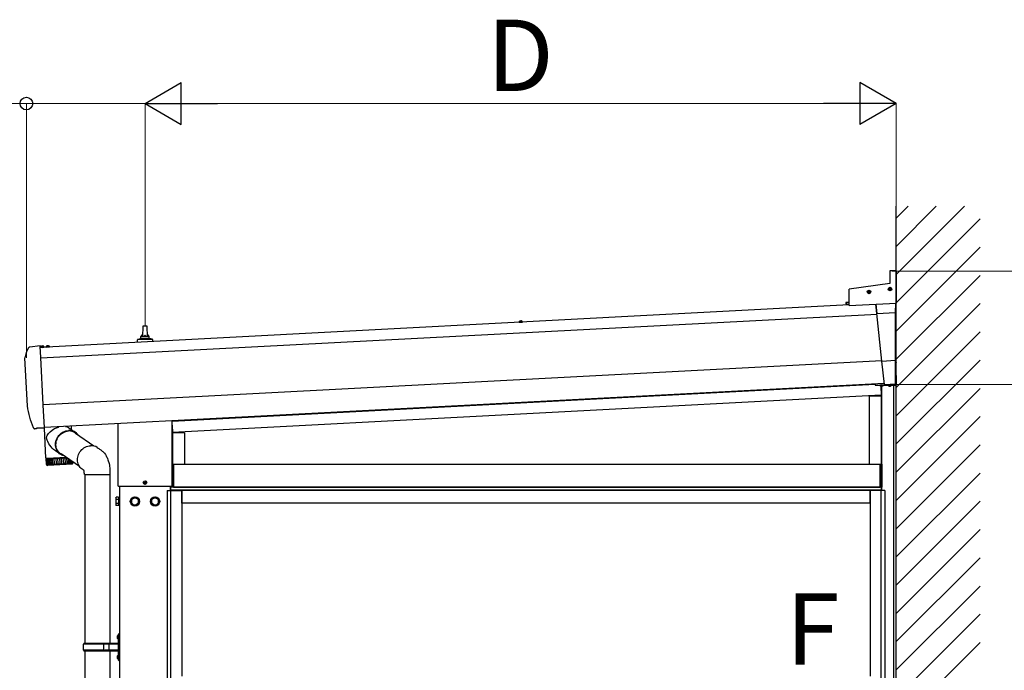
# Model space of a CAD drawing. Extents: x 1750 to 19250, y 2100 to 28075.
# Drawn here: x 14838 to 17187, y 19647 to 21199 of the extents above; entities that cross this region are included whole.
import ezdxf

# ---------------------------------------------------------------- set-up
doc = ezdxf.new("R2010")
doc.units = 0
doc.linetypes.add('YHIDDEN_1', pattern=[4, 3, -1])
for name, color, linetype, lineweight in [('USER1', 3, 'CONTINUOUS', 13), ('YKK_A1', 4, 'CONTINUOUS', 30), ('YKK_D', 6, 'CONTINUOUS', 13)]:
    doc.layers.add(name, color=color, linetype=linetype, lineweight=lineweight)
doc.styles.add('text-b', font='txt')

msp = doc.modelspace()

# ---------------------------------------------------------------- linework, layer by layer
at = {"layer": 'YKK_A1'}
for p, q in [((16929.6, 17583.9), (16929.6, 20754)), ((16914.6, 20600), (16914.6, 20570)), ((16929.6, 20600), (16914.6, 20600)), ((16929.6, 20600), (16929.6, 20522.9)), ((16914.6, 20570), (16817.6, 20556.4)), ((16913.6, 20557), (16914.1, 20557.1)), ((16914.2, 20557.6), (16914.1, 20557.1)), ((16914.2, 20558.6), (16914.2, 20557.6)), ((16915, 20558.6), (16915, 20557.6)), ((16915, 20557.6), (16915.1, 20557.1)), ((16915.7, 20557), (16915.1, 20557.1)), ((16817.6, 20517), (16817.6, 20556.4)), ((16860.4, 20549.9), (16863.7, 20549.9)), ((16860.4, 20549), (16863.7, 20549)), ((16862.6, 20549.9), (16863.6, 20549.9)), ((16862.6, 20549.1), (16863.6, 20549.1)), ((16863.6, 20549.9), (16864.1, 20550)), ((16863.6, 20549.1), (16864.1, 20548.9)), ((16864.2, 20550.5), (16864.1, 20550)), ((16864.2, 20548.4), (16864.1, 20548.9)), ((16864.2, 20551.5), (16864.2, 20550.5)), ((16864.2, 20547.4), (16864.2, 20548.4)), ((16865, 20551.5), (16865, 20550.5)), ((16865, 20550.5), (16865.1, 20550)), ((16865, 20548.4), (16865.1, 20548.9)), ((16865, 20547.4), (16865, 20548.4)), ((16865.7, 20549.9), (16865.1, 20550)), ((16865.7, 20549.1), (16865.1, 20548.9)), ((16865.6, 20549.9), (16868.8, 20549.9)), ((16865.6, 20549), (16868.8, 20549)), ((16866.6, 20549.9), (16865.7, 20549.9)), ((16866.6, 20549.1), (16865.7, 20549.1)), ((16910.4, 20557), (16913.7, 20557)), ((16910.4, 20556.1), (16913.7, 20556.1)), ((16912.6, 20557), (16913.6, 20557)), ((16912.6, 20556.2), (16913.6, 20556.2)), ((16913.6, 20556.2), (16914.1, 20556)), ((16914.2, 20555.5), (16914.1, 20556)), ((16914.2, 20554.5), (16914.2, 20555.5)), ((16915, 20555.5), (16915.1, 20556)), ((16915, 20554.5), (16915, 20555.5)), ((16915.7, 20556.2), (16915.1, 20556)), ((16915.6, 20557), (16918.8, 20557)), ((16915.6, 20556.1), (16918.8, 20556.1)), ((16916.6, 20557), (16915.7, 20557)), ((16916.6, 20556.2), (16915.7, 20556.2)), ((16817.6, 20518.6), (14887.3, 20417.4)), ((16809.6, 20523.9), (16809.9, 20518.2)), ((16809.8, 20521.4), (16815.5, 20518.5)), ((16817.6, 20524.8), (16810.1, 20524.4)), ((16810.1, 20523.9), (16817.6, 20524.3)), ((16810.1, 20523.9), (16810.4, 20518.2)), ((16817.6, 20523.8), (16810.2, 20523.4)), ((16817.6, 20517), (16929.6, 20522.9)), ((16883.6, 20498), (16881.1, 20520.3)), ((16881.1, 20520.3), (16883.6, 20498)), ((16928.2, 20500.3), (16928.3, 20522.8)), ((16928.4, 20522.8), (16928.2, 20500.3)), ((16883.8, 20496.2), (14888.6, 20391.7)), ((16883.6, 20498), (16928.2, 20500.3)), ((16895.5, 20384.8), (16883.6, 20498)), ((16928.2, 20386.6), (16928.2, 20500.3)), ((15131.8, 20466.9), (15131.1, 20443.4)), ((15141.4, 20467.9), (15132.8, 20467.9)), ((15143.1, 20443.4), (15142.4, 20466.9)), ((16029.8, 20477.8), (16029.9, 20478.8)), ((16029.8, 20477.8), (16037.6, 20478.2)), ((16029.8, 20477.8), (16029.9, 20477.3)), ((16029.9, 20477.3), (16037.5, 20477.7)), ((16037.6, 20478.2), (16037.4, 20479.2)), ((16037.6, 20478.2), (16037.5, 20477.7)), ((15127.1, 20439.2), (15127.1, 20443.4)), ((15146.1, 20443.4), (15128.1, 20443.4)), ((15147.1, 20439.2), (15147.1, 20443.4)), ((14862.1, 20419), (14886.9, 20421.6)), ((14887.1, 20420.3), (14887.1, 20421.6)), ((14887.1, 20421.6), (14887.1, 20421.6)), ((14887.2, 20418.8), (14887.1, 20420.3)), ((14888.5, 20394.3), (14887.2, 20418.8)), ((14888.3, 20418), (14888.5, 20419)), ((14888.3, 20418), (14896.2, 20418.4)), ((14888.3, 20418), (14888.5, 20417.5)), ((14888.5, 20417.5), (14896.1, 20417.9)), ((14889.8, 20420.1), (14891.1, 20417.9)), ((14891.1, 20417.9), (14892.3, 20417.3)), ((14893.4, 20418), (14892.3, 20417.3)), ((14894.4, 20420.4), (14893.4, 20418)), ((14896.2, 20418.4), (14895.9, 20419.4)), ((14896.2, 20418.4), (14896.1, 20417.9)), ((14901.3, 20418.7), (14901.4, 20419.6)), ((14901.3, 20418.7), (14909.1, 20419.1)), ((14901.3, 20418.7), (14901.4, 20418.2)), ((14901.4, 20418.2), (14909.1, 20418.6)), ((14909.1, 20419.1), (14908.9, 20420)), ((14909.1, 20419.1), (14909.1, 20418.6)), ((15118.9, 20429.6), (15118.9, 20435.6)), ((15155, 20436.4), (15119.2, 20436.4)), ((15119.6, 20436.6), (15126.3, 20438.2)), ((15147.5, 20438.4), (15126.7, 20438.4)), ((15154.6, 20436.6), (15147.9, 20438.2)), ((15155.4, 20431.5), (15155.4, 20435.6)), ((14888.5, 20393.5), (14888.5, 20394.3)), ((14894.5, 20280.1), (14888.5, 20393.5)), ((14856.7, 20278.1), (14850.7, 20391.5)), ((16895.5, 20385), (14894.5, 20280.1)), ((16895.5, 20384.8), (16928.2, 20386.6)), ((16901.4, 20328.8), (16895.5, 20384.8)), ((16928.2, 20330.2), (16928.2, 20386.6)), ((16929.6, 20381.5), (16929.6, 20380.6)), ((16929.6, 20350), (16928.2, 20350)), ((16929.6, 20350), (16929.6, 20327.5)), ((16901.2, 20330.9), (14897.3, 20225.9)), ((16879.6, 20328.9), (15202.1, 20240.9)), ((16879.6, 20329.8), (16879.6, 20327.5)), ((16879.6, 20327.5), (16929.6, 20327.5)), ((16890.7, 20327), (16890.8, 20327.5)), ((16890.7, 20327), (16890.9, 20326)), ((16898.5, 20327), (16890.7, 20327)), ((16898.4, 20327.5), (16890.8, 20327.5)), ((16892.9, 20324.7), (16894, 20303.1)), ((16895.1, 20075.9), (16895.1, 20324.5)), ((16898.5, 20327), (16898.4, 20327.5)), ((16898.5, 20327), (16898.4, 20326)), ((16901.3, 20329.2), (16928.2, 20330.6)), ((16901.4, 20328.8), (16928.2, 20330.2)), ((16910.7, 20327), (16910.8, 20327.5)), ((16910.7, 20327), (16910.9, 20326)), ((16918.5, 20327), (16910.7, 20327)), ((16918.4, 20327.5), (16910.8, 20327.5)), ((16912.3, 20324.9), (16913.5, 20327.2)), ((16913.5, 20327.2), (16914.6, 20327.8)), ((16915.8, 20327.2), (16914.6, 20327.8)), ((16916.9, 20324.9), (16915.8, 20327.2)), ((16918.5, 20327), (16918.4, 20327.5)), ((16918.5, 20327), (16918.4, 20326)), ((16923.6, 17583.9), (16923.6, 20327.5)), ((16929.6, 17583.9), (16929.6, 20329)), ((16894, 20303.1), (15203, 20214.5)), ((16865.1, 20300.9), (16865.1, 20138.9)), ((16893.9, 20300.9), (16865.1, 20300.9)), ((16893.9, 20300.9), (16893.9, 20138.9)), ((14894.5, 20279.9), (14894.5, 20280.1)), ((14897.3, 20226.5), (14894.5, 20279.9)), ((14947.7, 20228.5), (14947.9, 20228.5)), ((14947.9, 20228.5), (14951.3, 20227.5)), ((14960.8, 20229.2), (14961.3, 20221.3)), ((15072.1, 20235), (15072.1, 20087.9)), ((15072.2, 20235.1), (15072.2, 20087.9)), ((15202, 20087.9), (15202, 20241.9)), ((15202.1, 20087.9), (15202.1, 20241.9)), ((15202.1, 20231.6), (15203, 20214.5)), ((14877.5, 20223.3), (14873.8, 20223.3)), ((14878.8, 20224.3), (14878.2, 20223.7)), ((14897.4, 20224.4), (14878.4, 20224.3)), ((14900.8, 20152.8), (14897, 20224.4)), ((14897.4, 20224.4), (14897.4, 20224.6)), ((14902.5, 20204.2), (14903, 20205.9)), ((14903, 20205.9), (14903.8, 20207.5)), ((14903.8, 20207.5), (14905.1, 20209.8)), ((14905.1, 20209.8), (14906.7, 20212)), ((14906.7, 20212), (14910.7, 20216.3)), ((14910.7, 20216.3), (14915.6, 20220.2)), ((14915.6, 20220.2), (14918.4, 20222)), ((14918.4, 20222), (14921.4, 20223.7)), ((14921.4, 20223.7), (14925.7, 20225.7)), ((14925.7, 20225.7), (14930.4, 20227.4)), ((14928, 20201.9), (14929.8, 20204.7)), ((14929.8, 20204.7), (14931.8, 20207.4)), ((14930.3, 20203.8), (14932.3, 20206.4)), ((14930.4, 20227.4), (14931.7, 20227.7)), ((14931.8, 20207.4), (14934.1, 20209.9)), ((14932.3, 20206.4), (14934.5, 20208.9)), ((14934.1, 20209.9), (14936.6, 20212.1)), ((14934.5, 20208.9), (14936.9, 20211.1)), ((14936.6, 20212.1), (14939.3, 20214)), ((14936.9, 20211.1), (14939.6, 20213)), ((14939.3, 20214), (14942.2, 20215.7)), ((14939.6, 20213), (14942.4, 20214.7)), ((14942.2, 20215.7), (14945.2, 20217)), ((14942.4, 20214.7), (14945.3, 20216)), ((14945.2, 20217), (14948.3, 20218)), ((14945.3, 20216), (14948.3, 20217)), ((14948.3, 20218), (14951.4, 20218.7)), ((14948.3, 20217), (14951.4, 20217.7)), ((14951.3, 20227.5), (14954.2, 20226.1)), ((14951.4, 20218.7), (14954.5, 20219)), ((14951.4, 20217.7), (14954.5, 20218)), ((14954.2, 20226.1), (14955.1, 20225.4)), ((14955.1, 20225.5), (14971.2, 20214.4)), ((14971, 20212.4), (15015, 20182.2)), ((15202.6, 20213.4), (15202.6, 20138.9)), ((15231.4, 20213.4), (15202.6, 20213.4)), ((15231.4, 20213.4), (15231.4, 20138.9)), ((14902.3, 20202.4), (14902.5, 20204.2)), ((14902.4, 20200.6), (14902.3, 20202.4)), ((14902.9, 20198.3), (14902.4, 20200.6)), ((14903.8, 20195.7), (14902.9, 20198.3)), ((14904.9, 20193.1), (14903.8, 20195.7)), ((14907.9, 20187.5), (14904.9, 20193.1)), ((14910.3, 20183.9), (14907.9, 20187.5)), ((14913, 20180.4), (14910.3, 20183.9)), ((14923.7, 20186), (14923.9, 20189.3)), ((14923.8, 20182.8), (14923.7, 20186)), ((14924.3, 20179.6), (14923.8, 20182.8)), ((14923.9, 20189.3), (14924.4, 20192.6)), ((14924.4, 20192.6), (14925.3, 20195.8)), ((14924.7, 20185.3), (14924.8, 20188.5)), ((14924.9, 20182.1), (14924.7, 20185.3)), ((14924.8, 20188.5), (14925.3, 20191.7)), ((14925.4, 20179), (14924.9, 20182.1)), ((14925.3, 20195.8), (14926.5, 20198.9)), ((14925.3, 20191.7), (14926.1, 20194.9)), ((14926.1, 20194.9), (14927.2, 20198)), ((14926.5, 20198.9), (14928, 20201.9)), ((14927.2, 20198), (14928.6, 20201)), ((14928.6, 20201), (14930.3, 20203.8)), ((14997.4, 20180.8), (15000.6, 20181.8)), ((15000.6, 20181.8), (15003.8, 20182.5)), ((15003.8, 20182.5), (15007, 20182.9)), ((14915.9, 20177.2), (14913, 20180.4)), ((14919.1, 20174.1), (14915.9, 20177.2)), ((14923.7, 20170.4), (14919.1, 20174.1)), ((14924.2, 20170.1), (14923.7, 20170.4)), ((14935.4, 20162.4), (14924.2, 20170.1)), ((14925, 20176.6), (14924.3, 20179.6)), ((14926.1, 20173.6), (14925, 20176.6)), ((14926.3, 20176.1), (14925.4, 20179)), ((14927.5, 20170.8), (14926.1, 20173.6)), ((14927.5, 20173.2), (14926.3, 20176.1)), ((14928.9, 20170.5), (14927.5, 20173.2)), ((14929.2, 20168.3), (14927.5, 20170.8)), ((14930.7, 20168.1), (14928.9, 20170.5)), ((14931.2, 20165.9), (14929.2, 20168.3)), ((14932.7, 20165.9), (14930.7, 20168.1)), ((14933.4, 20163.8), (14931.2, 20165.9)), ((14935, 20163.9), (14932.7, 20165.9)), ((14935.9, 20162), (14933.4, 20163.8)), ((14937.5, 20162.3), (14935, 20163.9)), ((14938.5, 20160.5), (14935.9, 20162)), ((14980.7, 20133.3), (14937.2, 20163.2)), ((14940.2, 20160.9), (14937.5, 20162.3)), ((14941.3, 20159.3), (14938.5, 20160.5)), ((14941.2, 20160.5), (14940.2, 20160.9)), ((14944.1, 20158.5), (14941.3, 20159.3)), ((14976.6, 20155.6), (14977.5, 20158.9)), ((14977.5, 20158.9), (14978.6, 20162.1)), ((14978.6, 20162.1), (14980.1, 20165.2)), ((14980.1, 20165.2), (14981.9, 20168.1)), ((14981.9, 20168.1), (14983.9, 20170.9)), ((14983.9, 20170.9), (14986.2, 20173.4)), ((14986.2, 20173.4), (14988.8, 20175.7)), ((14988.8, 20175.7), (14991.5, 20177.7)), ((14991.5, 20177.7), (14994.4, 20179.4)), ((14994.4, 20179.4), (14997.4, 20180.8)), ((15023.1, 20178.7), (15025.2, 20177.3)), ((15025.2, 20177.3), (15027.1, 20176)), ((15027.1, 20176), (15028.7, 20174.9)), ((15028.7, 20174.9), (15030.1, 20173.9)), ((15030.1, 20173.9), (15031.5, 20172.9)), ((15031.5, 20172.9), (15033.2, 20171.6)), ((15033.2, 20171.6), (15035.1, 20170.2)), ((15035.1, 20170.2), (15036.6, 20168.9)), ((15036.6, 20168.9), (15038, 20167.5)), ((15038, 20167.5), (15040.4, 20164.8)), ((15040.4, 20164.8), (15042.5, 20161.9)), ((15042.5, 20161.9), (15044.2, 20159)), ((15044.2, 20159), (15045.6, 20156.4)), ((14900.8, 20152.8), (14903.9, 20152.9)), ((14901.8, 20138.7), (14900.9, 20151.8)), ((14901.1, 20151.8), (14900.9, 20151.8)), ((14901.1, 20151.8), (14901.5, 20151.8)), ((14902.4, 20138.5), (14901.4, 20151.8)), ((14901.7, 20151.8), (14901.5, 20151.8)), ((14901.7, 20151.8), (14902.7, 20151.9)), ((14901.9, 20137.9), (14901.8, 20138.8)), ((14903.6, 20138.3), (14902.6, 20151.9)), ((14903, 20151.9), (14902.6, 20151.9)), ((14903.1, 20136.6), (14902.9, 20136.7)), ((14903, 20151.9), (14904.1, 20151.9)), ((14903.1, 20136.8), (14903.1, 20136.6)), ((14903.1, 20136.6), (14903.1, 20136.6)), ((14903.1, 20136.6), (14903.1, 20136.6)), ((14903.9, 20136.7), (14903.7, 20136.8)), ((14903.9, 20152.9), (14948.7, 20155.3)), ((14904, 20136.6), (14903.9, 20136.7)), ((14904, 20136.8), (14904.1, 20136.7)), ((14904.1, 20136.7), (14904, 20136.6)), ((14904.1, 20151.9), (14904.5, 20152)), ((14905.3, 20138.1), (14904.3, 20152)), ((14904.9, 20152), (14904.4, 20152)), ((14904.9, 20152), (14906, 20152)), ((14962.3, 20139), (14904.9, 20136)), ((14905.3, 20136.8), (14905, 20136.9)), ((14905.3, 20152), (14905.2, 20153)), ((14905.5, 20136.7), (14905.3, 20136.8)), ((14905.5, 20136.9), (14905.5, 20136.8)), ((14905.5, 20136.8), (14905.5, 20136.7)), ((14906, 20152), (14906.6, 20152.1)), ((14907.3, 20152.1), (14906.6, 20152.1)), ((14906.6, 20152.1), (14906.6, 20152.1)), ((14907.7, 20139.1), (14906.9, 20152.1)), ((14907.2, 20136.9), (14907, 20137)), ((14907.4, 20136.8), (14907.2, 20136.9)), ((14907.3, 20152.1), (14908.5, 20152.2)), ((14907.6, 20136.9), (14907.4, 20136.8)), ((14907.6, 20137), (14907.6, 20136.9)), ((14908, 20153.1), (14908, 20152.1)), ((14908.5, 20152.2), (14909.1, 20152.2)), ((14909.1, 20152.2), (14909.4, 20152.2)), ((14910.1, 20152.3), (14909.4, 20152.2)), ((14909.7, 20137), (14909.4, 20137.1)), ((14909.9, 20137), (14909.7, 20137)), ((14910.5, 20139.2), (14909.8, 20152.2)), ((14910.1, 20137), (14909.9, 20137)), ((14910.1, 20152.3), (14911.5, 20152.3)), ((14910.2, 20137.1), (14910.1, 20137)), ((14911.5, 20152.3), (14912.2, 20152.4)), ((14912.2, 20152.4), (14912.6, 20152.4)), ((14912.6, 20137.1), (14912.3, 20137.2)), ((14913.5, 20152.4), (14912.6, 20152.4)), ((14912.9, 20137.1), (14912.6, 20137.1)), ((14913.1, 20137.2), (14912.9, 20137.1)), ((14913.8, 20139.4), (14913, 20152.4)), ((14913.2, 20137.3), (14913.1, 20137.2)), ((14913.5, 20152.4), (14914.8, 20152.5)), ((14914.8, 20152.5), (14915.6, 20152.5)), ((14915.6, 20152.5), (14916.2, 20152.6)), ((14917.2, 20152.6), (14916.2, 20152.6)), ((14917.4, 20139.6), (14916.7, 20152.6)), ((14917.2, 20152.6), (14918.5, 20152.7)), ((14918.5, 20152.7), (14919.4, 20152.7)), ((14919.4, 20152.7), (14920.2, 20152.8)), ((14921.2, 20152.8), (14920.2, 20152.8)), ((14921.4, 20139.8), (14920.7, 20152.8)), ((14921.2, 20152.8), (14922.5, 20152.9)), ((14922.5, 20152.9), (14923.5, 20153)), ((14923.5, 20153), (14924.4, 20153)), ((14925.4, 20153.1), (14924.4, 20153)), ((14925.6, 20140), (14924.9, 20153)), ((14925.4, 20153.1), (14926.7, 20153.1)), ((14926.7, 20153.1), (14927.7, 20153.2)), ((14927.7, 20153.2), (14928.7, 20153.2)), ((14929.8, 20153.3), (14928.7, 20153.2)), ((14929.9, 20140.2), (14929.2, 20153.3)), ((14929.8, 20153.3), (14931, 20153.4)), ((14929.8, 20153.3), (14929.8, 20153.3)), ((14929.9, 20140.2), (14929.9, 20140.2)), ((14929.9, 20140.2), (14929.9, 20140.2)), ((14929.9, 20140.2), (14930, 20140.2)), ((14930, 20140.2), (14930, 20140.2)), ((14930, 20140.2), (14930.2, 20139.8)), ((14930.2, 20139.8), (14930.4, 20139.4)), ((14930.4, 20139.4), (14930.4, 20139.4)), ((14931, 20153.4), (14932, 20153.4)), ((14932, 20153.4), (14933.1, 20153.5)), ((14934.1, 20153.5), (14933.1, 20153.5)), ((14934.4, 20140.5), (14933.6, 20153.5)), ((14934, 20139.6), (14934.2, 20140)), ((14934.2, 20153.5), (14934.1, 20153.5)), ((14934.2, 20153.5), (14935.3, 20153.6)), ((14934.2, 20140), (14934.3, 20140.2)), ((14934.3, 20140.2), (14934.3, 20140.4)), ((14934.3, 20140.4), (14934.4, 20140.4)), ((14934.4, 20140.4), (14934.4, 20140.5)), ((14934.4, 20140.5), (14934.4, 20140.5)), ((14934.4, 20140.5), (14934.4, 20140.5)), ((14934.4, 20140.5), (14934.4, 20140.5)), ((14934.7, 20139.9), (14934.8, 20139.6)), ((14935.3, 20153.6), (14936.3, 20153.6)), ((14936.3, 20153.6), (14937.6, 20153.7)), ((14938.4, 20153.7), (14937.6, 20153.7)), ((14938.8, 20140.7), (14938, 20153.7)), ((14938.6, 20153.8), (14938.4, 20153.7)), ((14938.6, 20153.8), (14939.6, 20153.8)), ((14939, 20140.3), (14939.2, 20139.9)), ((14939.6, 20153.8), (14940.6, 20153.9)), ((14940.6, 20153.9), (14941.9, 20153.9)), ((14942.6, 20154), (14941.9, 20153.9)), ((14943.1, 20140.9), (14942.2, 20153.9)), ((14942.9, 20154), (14942.6, 20154)), ((14942.9, 20154), (14943.8, 20154)), ((14943.1, 20140.9), (14943.2, 20140.7)), ((14943.2, 20140.7), (14943.5, 20140.1)), ((14943.8, 20154), (14944.7, 20154.1)), ((14944.7, 20154.1), (14946, 20154.1)), ((14946.6, 20154.2), (14946, 20154.1)), ((14947.2, 20141.1), (14946.6, 20154.2)), ((14947, 20154.2), (14946.6, 20154.2)), ((14946.8, 20140.3), (14947.2, 20141.1)), ((14947, 20154.2), (14947.7, 20154.2)), ((14947.7, 20154.2), (14948.6, 20154.3)), ((14948.6, 20154.3), (14949.9, 20154.3)), ((14950.1, 20154.4), (14949.9, 20154.3)), ((14951, 20141.3), (14950.4, 20154.2)), ((14950.7, 20140.5), (14951, 20141.1)), ((14951, 20141.1), (14951, 20141.3)), ((14952.1, 20139.2), (14951.9, 20139.3)), ((14952.3, 20139.2), (14952.1, 20139.2)), ((14952.6, 20139.2), (14952.3, 20139.2)), ((14952.9, 20139.4), (14952.6, 20139.2)), ((14954.5, 20141.5), (14954.2, 20151.6)), ((14954.2, 20140.6), (14954.4, 20141.1)), ((14954.4, 20141.1), (14954.5, 20141.5)), ((14955.3, 20139.4), (14955.2, 20139.5)), ((14955.5, 20139.3), (14955.3, 20139.4)), ((14955.8, 20139.4), (14955.5, 20139.3)), ((14956.1, 20139.5), (14955.8, 20139.4)), ((14957.6, 20141.7), (14957.3, 20149.4)), ((14957.3, 20140.8), (14957.4, 20141)), ((14957.4, 20141), (14957.6, 20141.7)), ((14958.1, 20139.5), (14958, 20139.6)), ((14958.3, 20139.5), (14958.1, 20139.5)), ((14958.5, 20139.5), (14958.3, 20139.5)), ((14958.8, 20139.7), (14958.5, 20139.5)), ((14960, 20141), (14960, 20141)), ((14960.4, 20141), (14960.2, 20147.4)), ((14960.5, 20139.6), (14960.4, 20139.8)), ((14960.6, 20139.6), (14960.5, 20139.6)), ((14960.8, 20139.7), (14960.6, 20139.6)), ((14961, 20139.8), (14960.8, 20139.7)), ((14962.3, 20146), (14962.4, 20141.3)), ((14962.3, 20139.7), (14962.3, 20139.9)), ((14962.5, 20139.8), (14962.3, 20139.7)), ((14962.3, 20139.7), (14962.3, 20139.7)), ((14962.7, 20139.9), (14962.5, 20139.8)), ((14963.5, 20139.8), (14963.6, 20139.9)), ((14963.7, 20139.8), (14963.5, 20139.8)), ((14963.5, 20139.8), (14963.5, 20139.8)), ((14963.8, 20139.9), (14963.7, 20139.8)), ((14963.8, 20144.9), (14963.9, 20141.6)), ((14964.4, 20140), (14964.2, 20139.8)), ((14964.2, 20139.8), (14964.3, 20140)), ((14964.2, 20139.8), (14964.2, 20139.8)), ((14964.2, 20139.8), (14964.2, 20139.8)), ((14964.8, 20144.2), (14964.9, 20141.8)), ((14965.1, 20144), (14965.2, 20142.1)), ((14976, 20148.9), (14976.2, 20152.3)), ((14976.2, 20145.7), (14976, 20148.9)), ((14976.2, 20152.3), (14976.6, 20155.6)), ((14976.8, 20142.4), (14976.2, 20145.7)), ((14977.7, 20139.3), (14976.8, 20142.4)), ((14978.9, 20136.4), (14977.7, 20139.3)), ((14980.5, 20133.6), (14978.9, 20136.4)), ((15045.6, 20156.4), (15046.5, 20154.5)), ((15046.5, 20154.5), (15047.6, 20152.2)), ((15047.6, 20152.2), (15048.6, 20149.4)), ((15048.6, 20149.4), (15049.6, 20146.6)), ((15049.6, 20146.6), (15050.6, 20143.1)), ((15050.6, 20143.1), (15051.4, 20140)), ((15051.4, 20140), (15052.1, 20136.6)), ((15052.1, 20136.6), (15052.6, 20133.4)), ((15202.1, 20138.9), (15205.1, 20138.9)), ((15204.8, 20083.9), (15204.8, 20138.9)), ((15205.1, 20138.9), (16891.6, 20138.9)), ((15205.1, 20138.9), (15205.1, 20083.9)), ((15205.1, 20138.9), (15205.1, 20083.9)), ((16891.6, 20138.9), (16895.1, 20138.9)), ((16891.6, 20083.9), (16891.6, 20138.9)), ((16891.6, 20138.9), (16891.6, 20083.9)), ((16891.9, 20083.9), (16891.9, 20138.9)), ((16894.8, 20083.9), (16894.8, 20138.9)), ((16895.1, 20138.9), (16895.1, 20083.9)), ((14982.3, 20131.1), (14980.5, 20133.6)), ((14984.4, 20128.8), (14982.3, 20131.1)), ((14986.8, 20126.8), (14984.4, 20128.8)), ((14989.2, 20125.1), (14986.8, 20126.8)), ((14990.6, 20124.3), (14989.2, 20125.1)), ((14991.4, 20123.7), (14990.6, 20124.3)), ((14991.2, 20124.9), (14991.2, 20125)), ((14991.2, 20125), (14991.2, 20125)), ((14991.2, 20124.7), (14991.2, 20124.9)), ((14991.3, 20124.2), (14991.2, 20124.7)), ((14991.7, 20122.5), (14991.3, 20124.2)), ((14992.1, 20120.1), (14991.7, 20122.5)), ((14992.2, 20118.9), (14992.1, 20120.1)), ((14992.3, 20117.5), (14992.2, 20118.9)), ((14992.4, 20116.2), (14992.3, 20117.5)), ((14992.6, 20115.6), (14992.4, 20116.2)), ((14993, 20114.5), (14992.6, 20115.6)), ((14993, 20114.5), (15033.7, 20114.5)), ((14993.3, 20114.5), (14993.3, 19711.3)), ((15033.7, 20114.5), (15053.3, 20114.5)), ((15052.6, 20133.4), (15053, 20130)), ((15053, 20130), (15053.3, 20126.8)), ((15053, 20114.5), (15053, 19711.3)), ((15053.3, 20126.8), (15053.5, 20124)), ((15053.4, 20118.8), (15053.3, 20114.5)), ((15053.5, 20119.8), (15053.4, 20118.8)), ((15053.5, 20124), (15053.5, 20122.3)), ((15053.5, 20122.3), (15053.5, 20120.6)), ((15053.5, 20120.6), (15053.5, 20119.8)), ((15132.9, 20095.3), (15136.2, 20095.3)), ((15132.9, 20094.5), (15136.2, 20094.5)), ((15135.1, 20095.3), (15136.1, 20095.3)), ((15135.1, 20094.5), (15136.1, 20094.5)), ((15136.1, 20095.3), (15136.6, 20095.4)), ((15136.1, 20094.5), (15136.6, 20094.4)), ((15136.7, 20095.9), (15136.6, 20095.4)), ((15136.7, 20093.9), (15136.6, 20094.4)), ((15136.7, 20096.9), (15136.7, 20095.9)), ((15136.7, 20092.9), (15136.7, 20093.9)), ((15137.5, 20096.9), (15137.5, 20095.9)), ((15137.5, 20095.9), (15137.6, 20095.4)), ((15137.5, 20093.9), (15137.6, 20094.4)), ((15137.5, 20092.9), (15137.5, 20093.9)), ((15138.2, 20095.3), (15137.6, 20095.4)), ((15138.2, 20094.5), (15137.6, 20094.4)), ((15138.1, 20095.3), (15141.3, 20095.3)), ((15138.1, 20094.5), (15141.3, 20094.5)), ((15139.1, 20095.3), (15138.2, 20095.3)), ((15139.1, 20094.5), (15138.2, 20094.5)), ((15073.6, 20086.5), (15200.6, 20086.5)), ((15073.6, 20086.4), (15200.6, 20086.4)), ((15077.1, 17583.9), (15077.1, 20086.4)), ((15189.6, 20075.9), (15224.6, 20075.9)), ((15197.1, 20086.4), (15197.1, 20075.9)), ((15197.6, 20083.9), (15197.6, 20075.9)), ((16894.6, 20083.9), (15197.6, 20083.9)), ((16894.6, 20076.9), (15197.6, 20076.9)), ((15201.6, 20083.9), (15201.6, 20086.8)), ((15205.1, 20083.9), (15201.6, 20083.9)), ((15201.9, 20083.9), (15201.9, 20087.2)), ((15205.1, 20083.9), (16891.6, 20083.9)), ((15224.6, 20075.9), (15224.6, 19632.9)), ((16867.1, 20075.9), (15225.1, 20075.9)), ((15225.1, 20045.9), (15225.1, 20075.9)), ((16867.1, 20045.9), (16867.1, 20075.9)), ((16895.1, 20083.9), (16891.6, 20083.9)), ((16894.6, 20075.9), (16894.6, 20083.9)), ((15067.2, 20058.4), (15068, 20059.7)), ((15067.2, 20058.4), (15067.2, 20041.4)), ((15067.2, 20041.4), (15068, 20040.1)), ((15074.2, 20059.7), (15068, 20059.7)), ((15074.2, 20054.8), (15068, 20054.8)), ((15074.2, 20045), (15068, 20045)), ((15074.2, 20059.7), (15074.2, 20040.1)), ((15076, 20058.5), (15074.2, 20058.5)), ((15074.2, 20058.5), (15074.2, 20041.3)), ((15074.2, 20041.3), (15076, 20041.3)), ((15077.1, 20060.9), (15076, 20060.9)), ((15076, 20060.9), (15076, 20038.9)), ((15076, 20041.3), (15076, 20058.5)), ((15077.1, 20038.9), (15077.1, 20060.9)), ((15077.1, 20038.9), (15077.1, 20060.9)), ((15113.1, 20059.7), (15104.6, 20054.8)), ((15104.6, 20054.8), (15104.6, 20045)), ((15104.6, 20045), (15113.1, 20040.1)), ((15121.6, 20054.8), (15113.1, 20059.7)), ((15113.1, 20040.1), (15121.6, 20045)), ((15121.6, 20045), (15121.6, 20054.8)), ((15161.1, 20059.7), (15152.6, 20054.8)), ((15152.6, 20054.8), (15152.6, 20045)), ((15152.6, 20045), (15161.1, 20040.1)), ((15169.6, 20054.8), (15161.1, 20059.7)), ((15161.1, 20040.1), (15169.6, 20045)), ((15169.6, 20045), (15169.6, 20054.8)), ((16867.1, 20045.9), (15225.1, 20045.9)), ((15074.2, 20040.1), (15068, 20040.1)), ((15076, 20038.9), (15077.1, 20038.9)), ((15075.1, 19734.8), (15073.1, 19732.8)), ((15075.1, 19734.8), (15075.1, 19669.8)), ((15075.1, 19734.8), (15077.1, 19734.8)), ((15077.1, 19669.8), (15077.1, 19734.8)), ((15070.8, 19728.4), (15072.9, 19727.4)), ((15070.8, 19724.1), (15072.9, 19725.1)), ((15072.1, 19730.4), (15072.7, 19730.4)), ((15072.1, 19730.4), (15072.1, 19722.1)), ((15072.1, 19722.1), (15072.7, 19722.1)), ((15072.7, 19730.4), (15072.7, 19722.1)), ((15072.7, 19730.4), (15073.1, 19730)), ((15072.7, 19722.1), (15073.1, 19722.5)), ((15072.9, 19727.4), (15073.5, 19726.3)), ((15072.9, 19725.1), (15073.5, 19726.3)), ((15073.1, 19732.8), (15073.1, 19671.8)), ((15073.1, 19730), (15073.1, 19722.5)), ((15073.1, 19728.3), (15073.1, 19724.3)), ((14990.1, 19709.3), (14991.1, 19711.3)), ((15038.6, 19709.3), (14990.1, 19709.3)), ((14990.1, 19695.3), (14990.1, 19709.3)), ((15038.6, 19695.3), (14990.1, 19695.3)), ((14990.1, 19695.3), (14991.1, 19693.3)), ((15072.6, 19711.3), (14991.1, 19711.3)), ((14991.1, 19693.3), (15072.6, 19693.3)), ((14993.3, 19693.3), (14993.3, 18811.3)), ((15038.6, 19693.3), (15038.6, 19711.3)), ((15039.4, 19711.3), (15041.4, 19709.3)), ((15039.4, 19693.3), (15041.4, 19695.3)), ((15072.6, 19709.3), (15041.4, 19709.3)), ((15072.6, 19695.3), (15041.4, 19695.3)), ((15051.7, 19709.3), (15049.7, 19711.3)), ((15051.7, 19695.3), (15049.7, 19693.3)), ((15051.7, 19695.3), (15051.7, 19709.3)), ((15053, 19693.3), (15053, 18811.3)), ((15070.8, 19680.4), (15072.9, 19679.4)), ((15070.8, 19676.1), (15072.9, 19677.1)), ((15072.1, 19682.4), (15072.7, 19682.4)), ((15072.1, 19682.4), (15072.1, 19674.1)), ((15072.1, 19674.1), (15072.7, 19674.1)), ((15072.7, 19682.4), (15072.7, 19674.1)), ((15072.7, 19682.4), (15073.1, 19682)), ((15072.7, 19674.1), (15073.1, 19674.5)), ((15072.9, 19679.4), (15073.5, 19678.3)), ((15072.9, 19677.1), (15073.5, 19678.3)), ((15073.1, 19682), (15073.1, 19674.5)), ((15073.1, 19680.3), (15073.1, 19676.3)), ((15073.1, 19671.8), (15075.1, 19669.8)), ((15077.1, 19669.8), (15075.1, 19669.8))]:
    msp.add_line(p, q, dxfattribs=at)
at = {"layer": 'YKK_A1', "linetype": 'Continuous'}
for p, q in [((16929.6, 20725.8), (16957.8, 20754)), ((16929.6, 20658.4), (17025.1, 20754)), ((16929.6, 20591.1), (17092.5, 20754)), ((16929.6, 20523.7), (17129.6, 20723.7)), ((16929.6, 20456.4), (17129.6, 20656.4)), ((16929.6, 20389), (17129.6, 20589)), ((16929.6, 20321.7), (17129.6, 20521.7)), ((16929.6, 20254.3), (17129.6, 20454.3)), ((16929.6, 20187), (17129.6, 20387)), ((16929.6, 20119.6), (17129.6, 20319.6)), ((16929.6, 20052.3), (17129.6, 20252.3)), ((16929.6, 19984.9), (17129.6, 20184.9)), ((16929.6, 19917.5), (17129.6, 20117.5)), ((16929.6, 19850.2), (17129.6, 20050.2)), ((16929.6, 19782.8), (17129.6, 19982.8)), ((16929.6, 19715.5), (17129.6, 19915.5)), ((16929.6, 19648.1), (17129.6, 19848.1)), ((16929.6, 19580.8), (17129.6, 19780.8)), ((16929.6, 19513.4), (17129.6, 19713.4))]:
    msp.add_line(p, q, dxfattribs=at)
at = {"layer": 'YKK_A1', "linetype": 'YHIDDEN_1'}
for p, q in [((16031.3, 20480), (16032.6, 20477.7)), ((16032.6, 20477.7), (16033.7, 20477.2)), ((16034.9, 20477.8), (16033.7, 20477.2)), ((16035.9, 20480.2), (16034.9, 20477.8)), ((14902.8, 20420.8), (14904.1, 20418.6)), ((14904.1, 20418.6), (14905.3, 20418)), ((14906.4, 20418.7), (14905.3, 20418)), ((14907.4, 20421.1), (14906.4, 20418.7)), ((16892.3, 20324.9), (16893.5, 20327.2)), ((16893.5, 20327.2), (16894.6, 20327.8)), ((16895.8, 20327.2), (16894.6, 20327.8)), ((16896.9, 20324.9), (16895.8, 20327.2))]:
    msp.add_line(p, q, dxfattribs=at)
at = {"layer": 'YKK_A1', "ltscale": 0.5}
for p, q in [((15189.6, 20075.9), (15189.6, 19562.9)), ((15198.4, 19562.9), (15198.4, 20075.9)), ((16902.6, 20075.9), (16867.6, 20075.9)), ((16867.6, 20075.9), (16867.6, 19632.9)), ((16893.8, 19562.9), (16893.8, 20075.9)), ((16902.6, 20075.9), (16902.6, 19562.9))]:
    msp.add_line(p, q, dxfattribs=at)
at = {"layer": 'YKK_A1'}
for centre, radius in [((16914.6, 20556.6), 4.25), ((16864.6, 20549.5), 4.25), ((15137.1, 20094.9), 4.25), ((15113.1, 20049.9), 11), ((15113.1, 20049.9), 8.5), ((15161.1, 20049.9), 11), ((15161.1, 20049.9), 8.5)]:
    msp.add_circle(centre, radius, dxfattribs=at)
for centre, radius, start, end in [((16914.6, 20556.5), 2.15, 79.2778, 100.7222), ((16864.7, 20549.5), 2.15, 169.2778, 190.7222), ((16864.6, 20549.4), 2.15, 79.2778, 100.7222), ((16864.6, 20549.5), 2.15, 259.2778, 280.7222), ((16864.5, 20549.5), 2.15, 349.2778, 10.7222), ((16914.7, 20556.6), 2.15, 169.2778, 190.7222), ((16914.6, 20556.6), 2.15, 259.2778, 280.7222), ((16914.5, 20556.6), 2.15, 349.2778, 10.7222), ((16810.1, 20523.9), 0.5, 93, 183), ((15132.8, 20466.9), 1, 90, 178.6051), ((15141.4, 20466.9), 1, 1.3949, 90), ((16030.8, 20478.7), 0.9, 123.6359, 173), ((16033.9, 20474), 6.5, 62.3641, 123.6359), ((16036.5, 20479), 0.9, 13, 62.3641), ((15131.2, 20442.8), 4.13, 90, 171.1763), ((15128.1, 20442.4), 1, 90, 180), ((15140.4, 20443.4), 4.83, 133.6028, 180), ((15133.8, 20443.4), 4.83, 0, 46.3972), ((15143, 20442.8), 4.13, 8.8237, 90), ((15146.1, 20442.4), 1, 0, 90), ((14889.4, 20418.9), 0.9, 123.6359, 173), ((14892.5, 20414.2), 6.5, 62.3641, 123.6359), ((14895.1, 20419.2), 0.9, 13, 62.3641), ((14902.3, 20419.5), 0.9, 123.6359, 173), ((14905.4, 20414.9), 6.5, 62.3641, 123.6359), ((14908, 20419.8), 0.9, 13, 62.3641), ((15119.9, 20435.6), 1, 103.627, 180), ((15126.1, 20439.2), 1, 283.627, 0), ((15148.1, 20439.2), 1, 180, 256.373), ((15154.4, 20435.6), 1, 0, 76.373), ((16891.8, 20326.2), 0.9, 190, 239.3641), ((16894.6, 20331), 6.5, 239.3641, 300.6359), ((16897.5, 20326.2), 0.9, 300.6359, 350), ((16911.8, 20326.2), 0.9, 190, 239.3641), ((16914.6, 20331), 6.5, 239.3641, 300.6359), ((16917.5, 20326.2), 0.9, 300.6359, 350), ((14956.2, 20192.7), 26.4, 34.5552, 93.6329), ((14956.1, 20192.5), 25.6, 42.1388, 93.5895), ((14954.6, 20194), 24.7, 48.1499, 66.6259), ((15008.6, 20156), 26.9, 57.2752, 93.3931), ((14948.5, 20185.2), 24.7, 224.2581, 242.7383), ((14904.8, 20139.1), 3.02, 185.9145, 202.3558), ((14904.7, 20138.9), 2.93, 199.398, 273.2622), ((14904.6, 20139), 2.8, 202.3879, 232.7758), ((14905.6, 20139.3), 3.23, 189.8939, 205.4592), ((14905.2, 20138.7), 2.86, 178.0357, 195.1201), ((14905.6, 20138.8), 3.23, 194.5842, 218.1141), ((14905.2, 20139.2), 2.81, 205.8111, 237.8838), ((14907, 20139.7), 3.54, 193.6135, 208.0719), ((14906.6, 20138.5), 3, 174.312, 190.55), ((14907.8, 20138.8), 4.31, 190.4594, 207.2256), ((14906.4, 20139.4), 2.88, 208.698, 241.6369), ((14909.2, 20140.1), 3.98, 197.0607, 210.1116), ((14908.5, 20138.4), 3.24, 170.7616, 185.8405), ((14914.5, 20139.1), 9.2, 186.6237, 194.2281), ((14908.2, 20139.6), 2.97, 210.9996, 244.3321), ((14911.2, 20138.3), 3.64, 167.5513, 181.0666), ((14884.1, 20137), 23.5, 0.055, 3.008), ((14912, 20140.6), 4.6, 200.1494, 211.6103), ((14910.6, 20139.9), 3.05, 212.7053, 246.1905), ((14905, 20138.4), 5.39, 346.1848, 359.2839), ((14914.6, 20138.1), 4.29, 164.7632, 176.3616), ((14915.5, 20141.3), 5.48, 202.828, 212.5949), ((14913.5, 20140.1), 3.11, 213.8208, 247.364), ((14910.1, 20138.8), 3.46, 333.9491, 355.2091), ((14918.8, 20137.8), 5.32, 162.3966, 171.8997), ((14919.6, 20142.1), 6.47, 204.9002, 213.256), ((14916.8, 20140.3), 3.14, 214.3558, 247.9464), ((14916.1, 20138.2), 0.874, 237.0238, 308.9762), ((14914.3, 20139.2), 2.89, 323.9891, 350.866), ((14924.2, 20137.2), 7.17, 160.5468, 167.7104), ((14924.9, 20143.4), 8.41, 206.7436, 213.2201), ((14920.5, 20140.5), 3.13, 214.3162, 247.9831), ((14919.8, 20138.5), 1.02, 239.9733, 306.0267), ((14918.5, 20139.5), 2.72, 316.2942, 346.5492), ((14932.2, 20135.7), 11.5, 159.2836, 163.8032), ((14932.4, 20145.7), 12.5, 208.2325, 212.6189), ((14924.4, 20140.7), 3.09, 213.7005, 247.4754), ((14923.8, 20138.8), 1.14, 241.8925, 304.1076), ((14922.7, 20140), 2.73, 310.5276, 342.553), ((14976, 20120.6), 54, 158.9234, 159.9042), ((14953.3, 20155.7), 31.8, 209.5529, 211.2709), ((14928.6, 20140.8), 3.01, 212.5, 246.3805), ((14928, 20139.1), 1.22, 243.0269, 302.9731), ((14927, 20140.4), 2.81, 306.2873, 339.0714), ((14932.7, 20138.6), 3.17, 149.263, 166.2332), ((14932.9, 20140.9), 2.92, 210.7022, 244.6071), ((14932.2, 20139.4), 1.26, 243.506, 302.494), ((14931.3, 20140.8), 2.93, 303.2245, 336.1985), ((14965.7, 20157.8), 35.8, 208.9409, 210.0426), ((14937.3, 20141), 2.81, 208.2983, 242.0061), ((14936.5, 20139.6), 1.25, 243.3805, 302.6195), ((14935.6, 20141.2), 3.05, 301.0754, 333.9629), ((14635.7, 20276.3), 332, 335.7252, 335.8896), ((14893.8, 20115.6), 51.5, 28.6539, 29.1669), ((14941.7, 20141), 2.73, 205.2966, 238.3582), ((14940.8, 20139.8), 1.19, 242.6367, 303.3633), ((14939.9, 20141.5), 3.15, 299.6549, 332.36), ((14927.7, 20147.4), 16.7, 333.8844, 337.1693), ((14946, 20141.1), 2.7, 201.7451, 233.3677), ((14944.9, 20139.9), 1.1, 241.1931, 304.807), ((14944, 20141.8), 3.22, 298.8435, 331.3748), ((14941.7, 20138.3), 6.2, 19.2565, 27.612), ((14950.2, 20141.1), 2.78, 197.757, 226.6746), ((14948.8, 20140), 0.963, 238.8745, 307.1255), ((14947.8, 20142), 3.25, 298.5735, 330.9907), ((14943, 20137.8), 8.81, 17.7704, 23.5569), ((14954.4, 20141.2), 3.1, 193.5303, 217.925), ((14951.3, 20142.2), 3.24, 298.8223, 331.2029), ((14949.3, 20139.4), 5.67, 13.05, 21.8971), ((14958.7, 20141.3), 3.97, 189.0479, 207.2091), ((14954.5, 20142.3), 3.19, 299.6087, 332.0131), ((14953.5, 20140.2), 4.38, 8.2549, 19.5687), ((14965.8, 20141.6), 8.03, 185.2979, 194), ((14957.2, 20142.3), 3.11, 300.995, 333.4315), ((14956.2, 20142.7), 4.11, 335.1384, 347.3482), ((14956.7, 20140.8), 3.68, 3.3948, 16.7073), ((14914.5, 20139.8), 46, 359.9843, 1.4936), ((14959.4, 20142.3), 3, 303.0946, 335.4706), ((14958.8, 20142.5), 3.65, 336.4361, 350.5715), ((14956.2, 20141.3), 6.28, 346.3446, 357.6126), ((14962.2, 20142), 3, 273, 313.1203), ((14959.2, 20141.2), 3.26, 358.5026, 13.4722), ((14961, 20142.2), 2.9, 306.084, 338.1346), ((14960.1, 20141.6), 3.8, 334.2048, 353.5973), ((14960.6, 20142.3), 3.31, 338.7582, 354.0972), ((14962, 20142.1), 2.83, 310.2166, 341.399), ((14960.9, 20141.5), 3.01, 353.7434, 9.9273), ((14961.8, 20141.8), 3.08, 324.2112, 349.4856), ((14962.3, 20141.9), 2.83, 315.8417, 345.1685), ((14961.8, 20142.2), 3.08, 341.6379, 357.8766), ((14962, 20141.7), 2.89, 349.2508, 6.1851), ((14962.2, 20142), 3, 339.2036, 346.5237), ((14962.2, 20142), 2.94, 345.0405, 1.8303), ((14962.2, 20142), 3, 346.5237, 355.4659), ((14962.8, 20142), 2.38, 353.932, 2.2061), ((15073.6, 20087.9), 1.5, 180, 270), ((15073.6, 20087.9), 1.42, 180, 270), ((15137.2, 20094.9), 2.15, 169.2778, 190.7222), ((15137.1, 20094.8), 2.15, 79.2778, 100.7222), ((15137.1, 20095), 2.15, 259.2778, 280.7222), ((15137, 20094.9), 2.15, 349.2778, 10.7222), ((15200.6, 20087.9), 1.5, 270, 0), ((15200.6, 20087.9), 1.42, 270, 0), ((15071.6, 20057.3), 4.34, 145.6158, 214.3842), ((15083.5, 20049.9), 16.2, 162.412, 197.588), ((15071.6, 20042.5), 4.34, 145.6158, 214.3842), ((15113.1, 20049.9), 8.6, 51.254, 68.746), ((15113.1, 20049.9), 8.6, 291.254, 308.746), ((15113.1, 20049.9), 8.6, 351.254, 8.746), ((15161.1, 20049.9), 8.6, 51.254, 68.746), ((15161.1, 20049.9), 8.6, 291.254, 308.746), ((15161.1, 20049.9), 8.6, 351.254, 8.746), ((15076.4, 19726.3), 6, 136.2176, 223.7824), ((15072.6, 19711.8), 0.5, 270, 0), ((15072.6, 19709.8), 0.5, 270, 0), ((15072.6, 19694.8), 0.5, 0, 90), ((15072.6, 19692.8), 0.5, 0, 90), ((15076.4, 19678.3), 6, 136.2176, 223.7824)]:
    msp.add_arc(centre, radius, start, end, dxfattribs=at)
at = {"layer": 'YKK_A1', "extrusion": (3.5e-15, 2e-16, -1)}
for centre, major_axis, start_param, end_param in [((14951.9, 20370.6), (103.3, 5.4), 3.405784, 3.663696), ((15049.8, 20302.1), (194.3, 10.2), 2.786967, 3.069276)]:
    msp.add_ellipse(centre, major_axis=major_axis, ratio=0.99863, start_param=start_param, end_param=end_param, dxfattribs=at)
at = {"layer": 'YKK_A1', "extrusion": (3.6e-15, 2e-16, -1)}
for centre, start_param, end_param in [((14862.4, 20416), 0.522103, 1.518436), ((14853.7, 20391.7), 0, 0.264191), ((14859.7, 20278.3), 6.210869, 6.283185)]:
    msp.add_ellipse(centre, major_axis=(-3, -0.16), ratio=0.99863, start_param=start_param, end_param=end_param, dxfattribs=at)
at = {"layer": 'YKK_A1', "extrusion": (3.7e-15, 4e-16, -1)}
msp.add_ellipse((14887.2, 20418.6), major_axis=(-4.22, -0.46), ratio=0.706571, start_param=1.574667, end_param=1.609694, dxfattribs=at)
at = {"layer": 'YKK_A1', "extrusion": (2.4e-15, 2.6e-15, -1)}
msp.add_ellipse((14877.5, 20224.3), major_axis=(-0.69, -0.727), ratio=0.9974, start_param=4.712389, end_param=5.525231, dxfattribs=at)
at = {"layer": 'YKK_A1'}
for points in [[(14871.1, 20225.2), (14871.2, 20224.9), (14871.3, 20224.6), (14871.6, 20224.3), (14871.7, 20224.2), (14871.9, 20224), (14872.1, 20223.9), (14872.3, 20223.8), (14872.4, 20223.7), (14872.7, 20223.6), (14872.8, 20223.5), (14873.2, 20223.4), (14873.5, 20223.3), (14873.8, 20223.3)], [(14897.4, 20224.6), (14897.4, 20224.6), (14897.4, 20224.7), (14897.4, 20224.8), (14897.4, 20224.9), (14897.4, 20225), (14897.4, 20225.1), (14897.4, 20225.2), (14897.4, 20225.3), (14897.3, 20225.5), (14897.3, 20225.7), (14897.3, 20226), (14897.3, 20226.3), (14897.3, 20226.5)]]:
    msp.add_open_spline(points, degree=3, knots=[0, 0, 0, 0, 0.25, 0.25, 0.375, 0.375, 0.5, 0.5, 0.625, 0.625, 0.75, 0.75, 1, 1, 1, 1], dxfattribs=at)
at = {"layer": 'YKK_D', "lineweight": -2}
for p, q in [((15137.1, 20999), (15223.7, 21049)), ((15223.7, 20949), (15223.7, 21049)), ((16929.6, 20999), (16843, 21049)), ((16843, 21049), (16843, 20949)), ((15137.1, 20999), (15223.7, 20949)), ((15137.1, 20999), (15310.3, 20999)), ((16929.6, 20999), (16756.4, 20999)), ((16929.6, 20999), (16843, 20949))]:
    msp.add_line(p, q, dxfattribs=at)
at = {"layer": 'YKK_D'}
for p, q in [((14854.1, 20999), (14388.3, 20999)), ((14854.1, 20392.5), (14854.1, 21000)), ((15137.1, 20999), (14854.1, 20999)), ((15137.1, 20468.9), (15137.1, 21000)), ((15137.1, 20650), (15137.1, 21000)), ((16829.6, 20999), (15237.1, 20999)), ((16929.6, 20650), (16929.6, 21000)), ((16920.3, 20599), (17530.6, 20599)), ((16920.3, 20599), (17930.6, 20599)), ((16930.6, 20329), (17530.6, 20329)), ((16930.6, 20329), (17530.6, 20329))]:
    msp.add_line(p, q, dxfattribs=at)
at = {"layer": 'YKK_D', "linetype": 'ByBlock', "lineweight": -2}
msp.add_circle((14854.1, 20999), 15, dxfattribs=at)

# ---------------------------------------------------------------- texts
at = {"layer": 'USER1', "style": 'text-b'}
msp.add_text('F', height=170, dxfattribs=at).set_placement((16666.4, 19660.7))
at = {"layer": 'YKK_D', "style": 'text-b'}
msp.add_text('D', height=170, dxfattribs=at).set_placement((15952.7, 21029))

doc.saveas('drawing.dxf')
